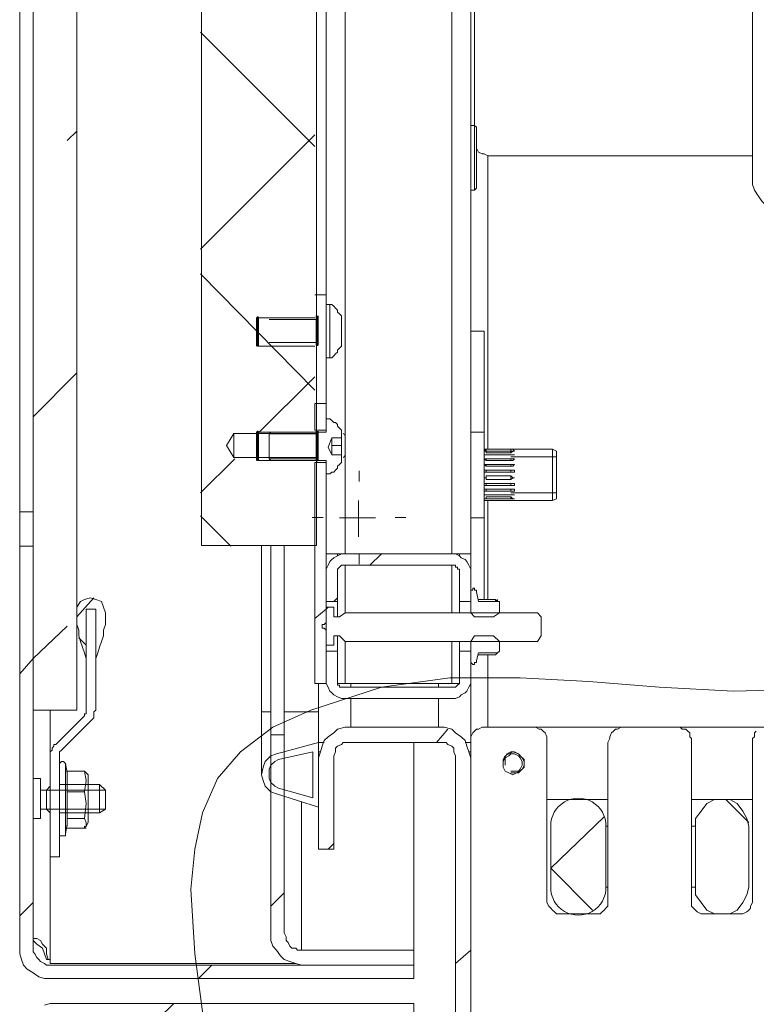
# Model space of a CAD drawing. Units: millimetres. Extents: x -7.6 to 7.3, y 3.3 to 25.9.
# Drawn here: x 3.6 to 4.1, y 13.3 to 14 of the extents above; entities that cross this region are included whole.
import ezdxf

# ---------------------------------------------------------------- set-up
doc = ezdxf.new("R2010")
doc.units = ezdxf.units.MM
doc.layers.add('PDF _Геометрия', color=7, linetype='Continuous')

msp = doc.modelspace()

# ---------------------------------------------------------------- linework, layer by layer
at = {"layer": 'PDF _Геометрия', "lineweight": 18}
for points in [[(3.57037, 13.64595), (3.57037, 13.64734), (3.57037, 13.65011), (3.57037, 13.65289), (3.57037, 13.65706), (3.57037, 13.66122), (3.57037, 13.66678), (3.57037, 13.67095), (3.57037, 23.69734), (3.57037, 23.70289), (3.57037, 23.70845), (3.57037, 23.71261), (3.57037, 23.71678), (3.57037, 23.71956), (3.57037, 23.72234), (3.57037, 23.72372)], [(3.89954, 14.45428), (3.89954, 13.64039), (3.89815, 13.64039), (3.89676, 13.64039), (3.89537, 13.64039), (3.89259, 13.64039), (3.8912, 13.64039), (3.88843, 13.64039), (3.88565, 13.64039), (3.80787, 13.64039)], [(3.79398, 13.75011), (3.79398, 13.7515), (3.79398, 13.75428), (3.79398, 13.75845), (3.79398, 13.76539), (3.79398, 13.77372), (3.79398, 13.78206), (3.79398, 13.79317), (3.79398, 13.80428), (3.79398, 13.81678), (3.79398, 13.82928), (3.79398, 14.3015), (3.79398, 14.314), (3.79398, 14.32511), (3.79398, 14.33761), (3.79398, 14.34734), (3.79398, 14.35706), (3.79398, 14.36539), (3.79398, 14.37095), (3.79398, 14.3765), (3.79398, 14.37928), (3.79398, 14.38067)], [(4.10509, 14.20428), (4.10509, 13.91539), (4.10509, 13.90984), (4.10648, 13.90567), (4.10926, 13.9015), (4.11204, 13.89734), (4.1162, 13.89317), (4.12176, 13.89178), (4.12593, 13.89039), (4.13148, 13.889), (4.35093, 13.889), (4.35232, 13.889), (4.3537, 13.889), (4.35509, 13.889), (4.35648, 13.889), (4.35787, 13.889), (4.35926, 13.889)], [(3.90232, 13.90567), (3.90232, 13.90984), (3.90232, 13.914), (3.90232, 13.91956), (3.90232, 13.9265), (3.90232, 13.93345), (3.90232, 13.939), (3.90232, 13.94456), (3.90232, 13.94872), (3.90232, 13.9515), (3.90232, 13.95289), (3.90232, 14.16817)], [(3.89954, 13.90567), (3.90232, 13.90567), (3.9037, 13.90706), (3.9037, 13.90845), (3.9037, 13.91261), (3.9037, 13.91678), (3.9037, 13.92372), (3.9037, 13.93067), (3.9037, 13.93622), (3.9037, 13.94178), (3.9037, 13.94734), (3.9037, 13.95011), (3.9037, 13.9515), (3.90232, 13.95289), (3.89954, 13.95289)], [(3.9037, 13.93622), (3.90509, 13.93345), (3.90787, 13.93206), (3.90926, 13.93206), (3.91204, 13.93067), (3.91482, 13.93067), (4.10509, 13.93067)], [(3.79398, 13.78345), (3.79676, 13.78345), (3.79815, 13.78345), (3.79954, 13.78484), (3.80093, 13.78622), (3.80232, 13.78761), (3.80232, 13.789), (3.8037, 13.79039), (3.80509, 13.79178), (3.80509, 13.79317), (3.80509, 13.79456), (3.80509, 13.79734), (3.80509, 13.80011), (3.80509, 13.80428), (3.80509, 13.80845), (3.80509, 13.81122), (3.80509, 13.81261), (3.80509, 13.814), (3.8037, 13.81539), (3.80232, 13.81678), (3.80232, 13.81817), (3.80093, 13.81956), (3.79954, 13.82095), (3.79815, 13.82234), (3.79676, 13.82234), (3.79398, 13.82234)], [(3.79676, 13.82234), (3.79676, 13.82095), (3.79676, 13.81678), (3.79676, 13.81122), (3.79676, 13.80567), (3.79676, 13.80011), (3.79676, 13.79317), (3.79676, 13.789), (3.79676, 13.78484), (3.79676, 13.78345)], [(3.89954, 13.80289), (3.90926, 13.80289), (3.90926, 13.72928), (3.90926, 13.72234), (3.90926, 13.71539), (3.90926, 13.70706), (3.90926, 13.69734), (3.90926, 13.689), (3.90926, 13.68067), (3.90926, 13.67234), (3.90926, 13.66678), (3.90926, 13.60706)], [(3.79815, 13.72511), (3.79815, 13.72511)], [(3.80509, 13.71956), (3.80509, 13.71261), (3.79815, 13.71261), (3.79815, 13.714), (3.79815, 13.71539), (3.79815, 13.71678), (3.79815, 13.71817), (3.79815, 13.71956), (3.79815, 13.72095), (3.79815, 13.72234), (3.79815, 13.72372), (3.79815, 13.72511)], [(3.79815, 13.71956), (3.80509, 13.71956), (3.80509, 13.72511)], [(3.90926, 13.67928), (3.91065, 13.67928), (3.9287, 13.67928), (3.91065, 13.67928), (3.90926, 13.67928), (3.95926, 13.67928), (3.96204, 13.68067), (3.96204, 13.68206), (3.96204, 13.68622), (3.96204, 13.69039), (3.96204, 13.69595), (3.96204, 13.7015), (3.96204, 13.70706), (3.96204, 13.71122), (3.96204, 13.714), (3.96204, 13.71539), (3.95926, 13.71678), (3.90926, 13.71678)], [(3.91065, 13.71678), (3.91065, 13.71539), (3.91065, 13.714)], [(3.9287, 13.714), (3.9287, 13.71539), (3.9287, 13.71678)], [(3.95926, 13.67928), (3.95926, 13.68206), (3.95926, 13.68484), (3.95926, 13.69039), (3.95926, 13.69595), (3.95926, 13.7015), (3.95926, 13.70706), (3.95926, 13.71261), (3.95926, 13.71539), (3.95926, 13.71678)], [(3.79815, 13.71261), (3.79815, 13.71261)], [(3.79815, 13.71261), (3.79815, 13.71261)], [(3.80509, 13.71261), (3.80509, 13.71261)], [(3.91065, 13.71261), (3.91065, 13.71261)], [(3.91065, 13.70984), (3.91065, 13.70845)], [(3.9287, 13.71261), (3.9287, 13.71261)], [(3.9287, 13.70845), (3.9287, 13.70984)], [(3.91065, 13.70567), (3.91065, 13.70428)], [(3.91065, 13.7015), (3.91065, 13.70011)], [(3.9287, 13.70428), (3.9287, 13.70567)], [(3.9287, 13.70011), (3.9287, 13.7015)], [(3.91065, 13.69734), (3.91065, 13.69595), (3.91065, 13.69456)], [(3.9287, 13.69456), (3.9287, 13.69595), (3.9287, 13.69734)], [(3.91065, 13.69178), (3.91065, 13.69039)], [(3.91065, 13.68761), (3.91065, 13.68622)], [(3.9287, 13.69039), (3.9287, 13.69178)], [(3.9287, 13.68622), (3.9287, 13.68761)], [(3.91065, 13.68345), (3.91065, 13.68345)], [(3.91065, 13.68206), (3.91065, 13.68067)], [(3.91065, 13.67928), (3.91065, 13.67928)], [(3.9287, 13.68345), (3.9287, 13.68345)], [(3.9287, 13.68067), (3.9287, 13.68206)], [(3.9287, 13.67928), (3.9287, 13.67928)], [(3.95926, 13.67928), (3.95926, 13.67928)], [(3.96204, 13.68067), (3.96204, 13.68067)], [(3.74676, 13.64595), (3.74676, 13.52511), (3.74676, 13.51539), (3.74676, 13.50706), (3.74676, 13.50011), (3.74676, 13.49317), (3.74676, 13.48761), (3.74676, 13.48345), (3.74676, 13.48067), (3.74676, 13.47928)], [(3.7537, 13.64595), (3.7537, 13.50845)], [(3.76343, 13.64595), (3.76343, 13.50845)], [(3.79398, 13.64039), (3.79537, 13.64039), (3.79676, 13.64039), (3.79815, 13.64039), (3.79954, 13.64039), (3.80232, 13.64039), (3.80509, 13.64039), (3.80787, 13.64039), (3.80509, 13.64039), (3.80232, 13.639), (3.79954, 13.63761), (3.79815, 13.63622), (3.79676, 13.63484), (3.79537, 13.63206), (3.79398, 13.62928), (3.79398, 13.6265), (3.79398, 13.60567), (3.80232, 13.60567), (3.80232, 13.60428), (3.80232, 13.6015), (3.80232, 13.59595), (3.80232, 13.59456)], [(3.80232, 13.60567), (3.80232, 13.6265), (3.80232, 13.62789), (3.80232, 13.62928), (3.8037, 13.63067), (3.80509, 13.63206), (3.80648, 13.63206), (3.80787, 13.63206), (3.88565, 13.63206), (3.88704, 13.63206), (3.88843, 13.63206), (3.88843, 13.63067), (3.88982, 13.63067), (3.88982, 13.62928), (3.8912, 13.62928), (3.8912, 13.62789), (3.8912, 13.6265), (3.8912, 13.60567), (3.89954, 13.60567), (3.89954, 13.6265), (3.89954, 13.62928), (3.89815, 13.63206), (3.89676, 13.63484), (3.89537, 13.63622), (3.89259, 13.63761), (3.8912, 13.639), (3.88843, 13.64039), (3.88565, 13.64039)], [(3.80232, 13.639), (3.80232, 13.64039)], [(3.8912, 13.64039), (3.8912, 13.639)], [(3.89954, 13.6265), (3.89954, 13.64039)], [(3.91759, 13.60567), (3.91759, 13.60706), (3.91898, 13.60567), (3.90509, 13.60567), (3.9037, 13.61261), (3.9037, 13.614), (3.90232, 13.614), (3.90232, 13.61539), (3.90093, 13.61539), (3.90093, 13.614), (3.89954, 13.614), (3.89954, 13.61261), (3.89954, 13.59734), (3.90232, 13.59456), (3.9162, 13.59456), (3.92037, 13.59734), (3.92037, 13.60567), (3.91898, 13.60567), (3.91898, 13.60706)], [(3.79398, 13.6015), (3.79398, 13.6015)], [(3.8912, 13.60567), (3.8912, 13.60428), (3.8912, 13.6015), (3.8912, 13.59734)], [(3.91759, 13.60706), (3.90509, 13.60706)], [(3.80232, 13.58067), (3.80232, 13.57928), (3.80232, 13.57372), (3.80232, 13.57095), (3.80232, 13.56956), (3.79398, 13.56956), (3.79398, 13.54872), (3.79398, 13.54595), (3.79537, 13.54317), (3.79676, 13.54039), (3.79815, 13.539), (3.79954, 13.53761), (3.80232, 13.53622), (3.80509, 13.53484), (3.80787, 13.53484), (3.88565, 13.53484), (3.88843, 13.53484), (3.8912, 13.53622), (3.89259, 13.53761), (3.89537, 13.539), (3.89676, 13.54039), (3.89815, 13.54317), (3.89954, 13.54595), (3.89954, 13.54872), (3.89954, 13.56956), (3.8912, 13.56956), (3.8912, 13.57095), (3.8912, 13.57372), (3.8912, 13.5765)], [(3.90509, 13.56678), (3.91759, 13.56678), (3.91898, 13.56817), (3.92037, 13.56956), (3.92037, 13.5765), (3.9162, 13.58067), (3.90232, 13.58067), (3.89954, 13.5765), (3.89954, 13.56261), (3.89954, 13.56122), (3.90093, 13.55984), (3.90232, 13.55984), (3.90232, 13.56122), (3.9037, 13.56122), (3.9037, 13.56261), (3.90509, 13.56817), (3.91898, 13.56817)], [(3.79398, 13.57372), (3.79398, 13.57372)], [(3.80232, 13.56956), (3.80232, 13.54872), (3.80232, 13.54734), (3.80232, 13.54595), (3.80232, 13.54456), (3.8037, 13.54456), (3.8037, 13.54317), (3.80509, 13.54317), (3.80648, 13.54317), (3.80787, 13.54317), (3.88565, 13.54317), (3.88704, 13.54317), (3.88843, 13.54317), (3.88982, 13.54456), (3.8912, 13.54595), (3.8912, 13.54734), (3.8912, 13.54872), (3.8912, 13.56956)], [(3.79259, 13.50289), (3.7912, 13.50289), (3.78982, 13.50289), (3.78843, 13.50289), (3.78843, 13.50428), (3.78843, 13.50567), (3.78843, 13.50706), (3.78843, 13.50984), (3.78843, 13.51261), (3.78843, 13.51678), (3.78843, 13.52095), (3.78843, 13.52511), (3.78843, 13.54595)], [(3.8912, 13.54595), (3.88982, 13.54595), (3.88843, 13.54595), (3.88704, 13.54595), (3.88565, 13.54595), (3.80787, 13.54595), (3.80648, 13.54595), (3.80509, 13.54595), (3.8037, 13.54595), (3.80232, 13.54595)], [(3.89954, 13.54872), (3.89954, 13.50289), (3.89815, 13.50289), (3.89676, 13.50289), (3.89537, 13.50289)], [(3.89954, 13.14872), (3.89954, 13.49178), (3.89815, 13.49595), (3.89676, 13.50011), (3.89537, 13.50428), (3.89259, 13.50706), (3.88843, 13.50984), (3.88565, 13.51261), (3.88009, 13.514), (3.87593, 13.514), (3.81204, 13.514), (3.80787, 13.514), (3.80232, 13.51261), (3.79954, 13.50984), (3.79537, 13.50706), (3.79259, 13.50428), (3.7912, 13.50011), (3.78982, 13.49595), (3.78843, 13.49178), (3.78843, 13.42511), (3.79954, 13.42511), (3.79954, 13.49178), (3.79954, 13.49317), (3.80093, 13.49595), (3.80093, 13.49872), (3.80232, 13.50011), (3.80509, 13.5015), (3.80648, 13.50289), (3.80926, 13.50289), (3.81204, 13.50289), (3.87593, 13.50289), (3.8787, 13.50289), (3.88148, 13.50289), (3.88287, 13.5015), (3.88565, 13.50011), (3.88704, 13.49872), (3.88704, 13.49595), (3.88843, 13.49317), (3.88843, 13.49178), (3.88843, 13.14872)], [(3.94537, 13.514), (3.90926, 13.514), (3.90787, 13.514), (3.90509, 13.51261), (3.9037, 13.51261), (3.90232, 13.51122), (3.90093, 13.50984), (3.89954, 13.50706), (3.89954, 13.50567), (3.89954, 13.50289), (3.89954, 13.49178)], [(4.01065, 13.514), (4.04954, 13.514), (4.1162, 13.514)], [(4.10787, 13.51122), (4.10648, 13.50984), (4.10648, 13.50706), (4.10509, 13.50567), (4.10509, 13.50289), (4.10509, 13.38761), (4.10509, 13.38622), (4.1037, 13.38345), (4.1037, 13.38206), (4.10232, 13.38067), (4.10093, 13.37928), (4.09815, 13.37789), (4.09676, 13.37789), (4.09398, 13.37789), (4.07037, 13.37789), (4.06898, 13.37789), (4.06759, 13.37789), (4.06482, 13.37928), (4.06343, 13.38067), (4.06204, 13.38206), (4.06065, 13.38345), (4.06065, 13.38622), (4.06065, 13.38761), (4.06065, 13.50289), (4.06065, 13.50567), (4.05926, 13.50706), (4.05926, 13.50984), (4.05787, 13.51122), (4.05648, 13.51261), (4.0537, 13.51261), (4.05232, 13.514), (4.04954, 13.514)], [(3.85787, 13.50289), (3.85787, 13.3515)], [(3.78982, 13.49595), (3.78843, 13.49595)], [(3.89954, 13.49595), (3.89815, 13.49595)], [(3.60509, 13.48067), (3.6037, 13.48761), (3.60232, 13.489), (3.60093, 13.489), (3.59954, 13.48761), (3.59954, 13.48622)], [(3.61898, 13.44178), (3.62037, 13.44456), (3.62037, 13.44595), (3.62037, 13.44872), (3.62037, 13.45428), (3.62037, 13.45984), (3.62037, 13.46539), (3.62037, 13.47095), (3.62037, 13.47511), (3.62037, 13.47789), (3.62037, 13.47928), (3.61898, 13.48067), (3.61759, 13.48206), (3.60509, 13.48206)], [(3.60509, 13.44178), (3.60509, 13.44734), (3.60509, 13.46678), (3.60509, 13.48206), (3.61759, 13.48206), (3.61898, 13.47511), (3.61759, 13.46678), (3.61898, 13.45845), (3.61759, 13.44734), (3.61898, 13.44456), (3.61898, 13.44178), (3.61759, 13.44039), (3.60509, 13.44039), (3.61759, 13.44039)], [(3.61759, 13.48206), (3.61759, 13.48206)], [(3.58009, 13.44734), (3.58565, 13.44734), (3.58565, 13.44872), (3.58565, 13.4515), (3.58565, 13.45567), (3.58565, 13.46122), (3.58565, 13.46678), (3.58565, 13.47095), (3.58565, 13.47372), (3.58565, 13.4765), (3.58009, 13.4765)], [(3.59259, 13.47095), (3.58982, 13.46817), (3.58565, 13.46817)], [(3.62037, 13.4515), (3.6287, 13.4515), (3.63287, 13.45428), (3.63287, 13.45567), (3.63287, 13.45845), (3.63287, 13.46122), (3.63287, 13.46261), (3.63287, 13.46539), (3.63287, 13.46678), (3.63287, 13.46817), (3.6287, 13.47234), (3.62037, 13.47234)], [(3.6287, 13.4515), (3.6287, 13.45289), (3.6287, 13.45567), (3.6287, 13.45984), (3.6287, 13.464), (3.6287, 13.46817), (3.6287, 13.47095), (3.6287, 13.47234)], [(3.58982, 13.45428), (3.58982, 13.45567), (3.58982, 13.45845), (3.58982, 13.46122), (3.58982, 13.46261), (3.58982, 13.46539), (3.58982, 13.46678), (3.58982, 13.46817)], [(3.61759, 13.46678), (3.60509, 13.46678)], [(3.99954, 13.46122), (3.95509, 13.46122)], [(4.10509, 13.46122), (4.06065, 13.46122)], [(3.58565, 13.45428), (3.58982, 13.45428), (3.59259, 13.4515)], [(3.59954, 13.43622), (3.59954, 13.43484), (3.60093, 13.43484), (3.60232, 13.43484), (3.6037, 13.43484), (3.6037, 13.43622), (3.60509, 13.44317)], [(3.61759, 13.44734), (3.60509, 13.44734)], [(3.61898, 13.44039), (3.61759, 13.44039), (3.61759, 13.44178)], [(3.58009, 13.35845), (3.58287, 13.35567), (3.58704, 13.35289), (3.58843, 13.34872), (3.58982, 13.34456), (3.5912, 13.34456), (3.58982, 13.34872), (3.58982, 13.35289), (3.58704, 13.35567), (3.58565, 13.35845), (3.58287, 13.35984), (3.58148, 13.35984), (3.58009, 13.35984), (3.58009, 13.35706)], [(3.77176, 13.34178), (3.59259, 13.34178), (3.59259, 13.34456), (3.5912, 13.34456)], [(3.58843, 13.31122), (3.59259, 13.31261), (3.85787, 13.31261), (3.85787, 13.3015)]]:
    msp.add_lwpolyline(points, dxfattribs=at)
for points in [[(3.58009, 18.31678), (3.58009, 13.5265), (3.61204, 13.5265), (3.61204, 18.31678)], [(3.79398, 13.73067), (3.79398, 13.75011), (3.78565, 13.75011), (3.78565, 13.73067)], [(3.75232, 13.72789), (3.75232, 13.70984), (3.7537, 13.70845), (3.79259, 13.70845), (3.79398, 13.70845), (3.79398, 13.70706), (3.79398, 13.69872), (3.79676, 13.69872), (3.79815, 13.70011), (3.79954, 13.70011), (3.80093, 13.7015), (3.80232, 13.70289), (3.80232, 13.70428), (3.8037, 13.70567), (3.80509, 13.70706), (3.80509, 13.70845), (3.80509, 13.71261), (3.79815, 13.71261), (3.79537, 13.71817), (3.79815, 13.72511), (3.80509, 13.72511), (3.80509, 13.72928), (3.80509, 13.73067), (3.8037, 13.73206), (3.80232, 13.73345), (3.80232, 13.73484), (3.80093, 13.73622), (3.79954, 13.73622), (3.79815, 13.73761), (3.79676, 13.739), (3.79398, 13.739), (3.79398, 13.73067), (3.79398, 13.72928), (3.79259, 13.72928), (3.7537, 13.72928)], [(3.93148, 13.71539), (3.93009, 13.71678), (3.9287, 13.71678), (3.91065, 13.71678), (3.90926, 13.71539), (3.91065, 13.71539), (3.9287, 13.71539), (3.93009, 13.71539)], [(3.93148, 13.71539), (3.93009, 13.71539), (3.9287, 13.71539), (3.91065, 13.71539), (3.90926, 13.71539), (3.91065, 13.71539), (3.91065, 13.714), (3.9287, 13.714), (3.93009, 13.71539)], [(3.9287, 13.71261), (3.91065, 13.71261), (3.90926, 13.71261), (3.91065, 13.71261)], [(3.93148, 13.70984), (3.93009, 13.70984), (3.9287, 13.70984), (3.91065, 13.70984), (3.90926, 13.70984), (3.91065, 13.70845), (3.9287, 13.70845), (3.93009, 13.70845)], [(3.93148, 13.71261), (3.93009, 13.71261), (3.9287, 13.71261), (3.93009, 13.71261)], [(3.79398, 13.6015), (3.79398, 13.57372), (3.79398, 13.54595), (3.78565, 13.54595), (3.78565, 13.70706), (3.79398, 13.70706)], [(3.93148, 13.70567), (3.93009, 13.70567), (3.9287, 13.70567), (3.91065, 13.70567), (3.90926, 13.70567), (3.91065, 13.70428), (3.9287, 13.70428), (3.93009, 13.70428)], [(3.93148, 13.70011), (3.93148, 13.7015), (3.93009, 13.7015), (3.9287, 13.7015), (3.91065, 13.7015), (3.90926, 13.7015), (3.90926, 13.70011), (3.91065, 13.70011), (3.9287, 13.70011), (3.93009, 13.70011)], [(3.93148, 13.69595), (3.93009, 13.69595), (3.9287, 13.69734), (3.91065, 13.69734), (3.91065, 13.69595), (3.90926, 13.69595), (3.91065, 13.69595), (3.91065, 13.69456), (3.9287, 13.69456), (3.93009, 13.69595)], [(3.93148, 13.69178), (3.93009, 13.69178), (3.9287, 13.69178), (3.91065, 13.69178), (3.90926, 13.69178), (3.90926, 13.69039), (3.91065, 13.69039), (3.9287, 13.69039), (3.93009, 13.69039), (3.93148, 13.69039)], [(3.93148, 13.68761), (3.93009, 13.68761), (3.9287, 13.68761), (3.91065, 13.68761), (3.90926, 13.68761), (3.90926, 13.68622), (3.91065, 13.68622), (3.9287, 13.68622), (3.93009, 13.68622), (3.93148, 13.68622)], [(3.9287, 13.68345), (3.91065, 13.68345), (3.90926, 13.68345), (3.91065, 13.68345)], [(3.93148, 13.68067), (3.93009, 13.68067), (3.9287, 13.68206), (3.91065, 13.68206), (3.91065, 13.68067), (3.90926, 13.68067), (3.91065, 13.68067), (3.9287, 13.68067), (3.93009, 13.68067)], [(3.93148, 13.68345), (3.93009, 13.68345), (3.9287, 13.68345), (3.93009, 13.68345)], [(3.93148, 13.67928), (3.93009, 13.67928), (3.9287, 13.67928), (3.93009, 13.67928)], [(3.57037, 13.64595), (3.58009, 13.64595), (3.58009, 13.35289), (3.58009, 13.35011), (3.58148, 13.34872), (3.58287, 13.34595), (3.58426, 13.34456), (3.58565, 13.34317), (3.58843, 13.34178), (3.58982, 13.34039), (3.59259, 13.34039), (3.85787, 13.34039), (3.85787, 13.33067), (3.59259, 13.33067), (3.58843, 13.33067), (3.58426, 13.33206), (3.58009, 13.33484), (3.57593, 13.33761), (3.57315, 13.34039), (3.57176, 13.34456), (3.57037, 13.34872), (3.57037, 13.35289)], [(3.62593, 13.564), (3.62732, 13.56817), (3.6287, 13.57234), (3.63009, 13.5765), (3.63148, 13.58067), (3.63148, 13.58484), (3.63287, 13.589), (3.63287, 13.59317), (3.63287, 13.59734), (3.63148, 13.6015), (3.63009, 13.60567), (3.62593, 13.60706), (3.62176, 13.60845), (3.61759, 13.60706), (3.61482, 13.60567), (3.61204, 13.6015), (3.61204, 13.59734), (3.61204, 13.59317), (3.61204, 13.589), (3.61343, 13.58484), (3.61343, 13.58067), (3.61482, 13.5765), (3.6162, 13.57234), (3.61759, 13.56817), (3.61898, 13.564), (3.61898, 13.60011), (3.62593, 13.60011)], [(3.62593, 13.5265), (3.62593, 13.60011), (3.61898, 13.60011), (3.61898, 13.5265), (3.61898, 13.52511), (3.61898, 13.52372), (3.61759, 13.52372), (3.61759, 13.52234), (3.59676, 13.5015), (3.59537, 13.5015), (3.59537, 13.50011), (3.59398, 13.49872), (3.59398, 13.49734), (3.59259, 13.49595), (3.59259, 13.49456), (3.59259, 13.49317), (3.59259, 13.41956), (3.59954, 13.41956), (3.59954, 13.49317), (3.59954, 13.49456), (3.59954, 13.49595), (3.60093, 13.49734), (3.62176, 13.51817), (3.62315, 13.51956), (3.62454, 13.52095), (3.62454, 13.52234), (3.62454, 13.52372), (3.62454, 13.52511)], [(3.80787, 13.5765), (3.94815, 13.5765), (3.95093, 13.58067), (3.95093, 13.59456), (3.94815, 13.59734), (3.80787, 13.59734), (3.8037, 13.59456), (3.79954, 13.59456), (3.79954, 13.6015), (3.79398, 13.6015), (3.79398, 13.59039), (3.79259, 13.589), (3.7912, 13.589), (3.7912, 13.58622), (3.79259, 13.58622), (3.79398, 13.58484), (3.79398, 13.57372), (3.79954, 13.57372), (3.79954, 13.58067), (3.8037, 13.58067)], [(3.99954, 13.50289), (3.99954, 13.38761), (3.99954, 13.38622), (3.99954, 13.38345), (3.99815, 13.38206), (3.99676, 13.38067), (3.99537, 13.37928), (3.99398, 13.37789), (3.9912, 13.37789), (3.98982, 13.37789), (3.9662, 13.37789), (3.96343, 13.37789), (3.96204, 13.37789), (3.96065, 13.37928), (3.95926, 13.38067), (3.95787, 13.38206), (3.95648, 13.38345), (3.95509, 13.38622), (3.95509, 13.38761), (3.95509, 13.50289), (3.95509, 13.50567), (3.95509, 13.50706), (3.9537, 13.50984), (3.95232, 13.51122), (3.95093, 13.51261), (3.94954, 13.51261), (3.94676, 13.514), (3.94537, 13.514), (4.01065, 13.514), (4.00926, 13.514), (4.00648, 13.51261), (4.00509, 13.51261), (4.0037, 13.51122), (4.00232, 13.50984), (4.00093, 13.50706), (4.00093, 13.50567)], [(3.76343, 13.364), (3.76343, 13.50845), (3.7537, 13.50845), (3.7537, 13.364), (3.7537, 13.35845), (3.75509, 13.35428), (3.75787, 13.3515), (3.76065, 13.34734), (3.76343, 13.34456), (3.76759, 13.34317), (3.77176, 13.34178), (3.77593, 13.34039), (3.85787, 13.34039), (3.85787, 13.3515), (3.77593, 13.3515), (3.77315, 13.3515), (3.77176, 13.35289), (3.76898, 13.35289), (3.76759, 13.35428), (3.7662, 13.35706), (3.76482, 13.35845), (3.76482, 13.36122)], [(3.78843, 13.45567), (3.75787, 13.46539), (3.7537, 13.46678), (3.74954, 13.47095), (3.74815, 13.47511), (3.74676, 13.47928), (3.74815, 13.48484), (3.74954, 13.489), (3.7537, 13.49317), (3.75787, 13.49456), (3.78843, 13.50289)], [(3.78426, 13.49595), (3.75926, 13.49039), (3.75648, 13.489), (3.7537, 13.48622), (3.75232, 13.48345), (3.75232, 13.47928), (3.75232, 13.4765), (3.7537, 13.47372), (3.75648, 13.47095), (3.75926, 13.46956), (3.78426, 13.46261)], [(3.93009, 13.49595), (3.92732, 13.49456), (3.92454, 13.49317), (3.92315, 13.49039), (3.92315, 13.48761), (3.92315, 13.48484), (3.92454, 13.48206), (3.92732, 13.48067), (3.93009, 13.47928), (3.93287, 13.48067), (3.93565, 13.48206), (3.93843, 13.48484), (3.93843, 13.48761), (3.93843, 13.49039), (3.93565, 13.49317), (3.93426, 13.49456)], [(4.06343, 13.39734), (4.06343, 13.44178), (4.06343, 13.44734), (4.06759, 13.45289), (4.07176, 13.45845), (4.07732, 13.46122), (4.08287, 13.46122), (4.08843, 13.46122), (4.09398, 13.45845), (4.09815, 13.45289), (4.10093, 13.44734), (4.10232, 13.44178), (4.10232, 13.39734), (4.10093, 13.39178), (4.09815, 13.38622), (4.09398, 13.38067), (4.08843, 13.37789), (4.08287, 13.37789), (4.07732, 13.37789), (4.07176, 13.38067), (4.06759, 13.38622), (4.06343, 13.39178)]]:
    msp.add_lwpolyline(points, close=True, dxfattribs=at)
at = {"layer": 'PDF _Геометрия', "lineweight": 20}
for points in [[(3.70295, 14.48533), (3.70295, 13.64648)], [(3.88565, 14.45845), (3.88565, 13.64039)], [(3.80787, 14.40567), (3.80787, 13.72511)], [(3.78694, 13.7281), (3.78694, 14.4037), (3.72658, 14.4037)], [(3.91204, 13.71678), (3.91204, 13.93067)], [(3.78565, 13.82928), (3.79398, 13.82928)], [(3.78565, 13.81261), (3.74398, 13.81261)], [(3.75232, 13.81122), (3.78704, 13.81122)], [(3.75232, 13.79456), (3.78704, 13.79456)], [(3.78565, 13.79178), (3.74398, 13.79178)], [(3.78565, 13.72928), (3.74398, 13.72928)], [(3.78565, 13.72928), (3.74398, 13.72928)], [(3.89954, 13.72928), (3.90926, 13.72928)], [(3.72657, 13.72811), (3.72657, 13.72745), (3.72657, 13.72558), (3.72657, 13.72276), (3.72657, 13.71945), (3.72657, 13.71613), (3.72657, 13.71333), (3.72657, 13.71145), (3.72657, 13.71079), (3.72136, 13.71945)], [(3.72137, 13.71945), (3.72658, 13.72812)], [(3.72657, 13.72811), (3.78693, 13.72811)], [(3.75232, 13.72789), (3.78704, 13.72789)], [(3.75232, 13.72789), (3.78704, 13.72789)], [(3.80794, 13.71945), (3.80794, 13.72184), (3.80794, 13.72386), (3.80794, 13.72522), (3.80794, 13.72569), (3.80788, 13.72619), (3.80774, 13.72669), (3.80751, 13.72713), (3.80719, 13.72752), (3.8068, 13.72786), (3.80637, 13.72809)], [(3.80794, 13.71945), (3.80794, 13.71706), (3.80794, 13.71503), (3.80794, 13.71369), (3.80794, 13.71321)], [(3.78694, 13.64648), (3.78694, 13.71079), (3.72658, 13.71079)], [(3.78565, 13.70845), (3.74398, 13.70845)], [(3.78565, 13.70845), (3.74398, 13.70845)], [(3.75232, 13.70984), (3.78704, 13.70984)], [(3.75232, 13.70984), (3.78704, 13.70984)], [(3.80636, 13.7108), (3.80679, 13.71104), (3.80718, 13.71137), (3.8075, 13.71176), (3.80773, 13.71222), (3.80789, 13.71271), (3.80793, 13.71321)], [(3.80787, 13.71261), (3.80787, 13.64039)], [(3.9287, 13.71122), (3.96204, 13.71122)], [(3.81801, 13.6932), (3.81801, 13.70108)], [(3.8037, 13.66678), (3.81759, 13.66678), (3.81759, 13.67928)], [(3.91204, 13.60706), (3.91204, 13.67928)], [(3.9287, 13.68484), (3.96204, 13.68484)], [(3.57037, 13.67095), (3.58009, 13.67095)], [(3.79177, 13.66695), (3.78389, 13.66695)], [(3.83009, 13.66678), (3.81759, 13.66678), (3.81759, 13.65289)], [(3.84426, 13.66695), (3.85214, 13.66695)], [(3.89954, 13.66678), (3.90926, 13.66678)], [(3.70295, 13.64648), (3.78693, 13.64648)], [(3.81801, 13.64071), (3.81801, 13.63283)], [(3.80787, 13.63206), (3.80787, 13.59734)], [(3.88565, 13.63206), (3.88565, 13.59734)], [(3.80787, 13.5765), (3.80787, 13.54595)], [(3.88565, 13.5765), (3.88565, 13.54595)], [(3.91204, 13.514), (3.91204, 13.56678)], [(4.14676, 13.54178), (4.0912, 13.54039), (4.03704, 13.54317), (3.98565, 13.54734), (3.93565, 13.55011), (3.88426, 13.55011), (3.83426, 13.54317), (3.78287, 13.5265), (3.75509, 13.514), (3.73148, 13.49595), (3.71482, 13.4765), (3.7037, 13.4515), (3.69815, 13.42511), (3.69537, 13.39595), (3.69815, 13.34872), (3.70509, 13.29734)], [(3.81204, 13.54317), (3.81204, 13.54595)], [(3.87593, 13.54317), (3.87593, 13.54595)], [(3.81204, 13.514), (3.81204, 13.53484)], [(3.87593, 13.514), (3.87593, 13.53484)], [(3.59259, 13.47095), (3.59259, 13.5265)], [(3.74676, 13.52511), (3.74815, 13.52511), (3.74954, 13.52511), (3.7537, 13.52511)], [(3.76343, 13.52511), (3.78843, 13.52511)], [(3.9287, 13.48067), (3.93148, 13.48067), (3.93426, 13.48067), (3.93704, 13.48345), (3.93843, 13.48622), (3.93843, 13.489), (3.93704, 13.49178), (3.93426, 13.49456), (3.93148, 13.49595), (3.9287, 13.49595), (3.92593, 13.49456), (3.92454, 13.49178), (3.92315, 13.489), (3.92315, 13.48622)], [(3.9287, 13.48206), (3.93148, 13.48206), (3.93426, 13.48206), (3.93565, 13.48345), (3.93704, 13.48622), (3.93704, 13.489), (3.93565, 13.49178), (3.93426, 13.49317), (3.93148, 13.49456), (3.9287, 13.49456), (3.92732, 13.49317), (3.92454, 13.49178), (3.92454, 13.489), (3.92454, 13.48622)], [(3.6037, 13.43622), (3.6037, 13.43761), (3.6037, 13.44039), (3.6037, 13.44456), (3.6037, 13.45011), (3.6037, 13.45706), (3.6037, 13.464), (3.6037, 13.46956), (3.6037, 13.4765), (3.6037, 13.48206), (3.6037, 13.48484), (3.6037, 13.48622), (3.6037, 13.48761)], [(3.77593, 13.45984), (3.77593, 13.3515)], [(3.59259, 13.34456), (3.59259, 13.4515)], [(3.99815, 13.44178), (3.99954, 13.44178)], [(4.06065, 13.44178), (4.06204, 13.44178), (4.06343, 13.44178)], [(3.99815, 13.39734), (3.99954, 13.39734)], [(4.06065, 13.39734), (4.06204, 13.39734), (4.06343, 13.39734)]]:
    msp.add_lwpolyline(points, dxfattribs=at)
for points in [[(3.78565, 13.93761), (3.70232, 14.02095)], [(3.78565, 13.93761), (3.70232, 14.02095)], [(3.61204, 13.94872), (3.60509, 13.94178)], [(3.61204, 13.94872), (3.60509, 13.94178)], [(3.70232, 13.86261), (3.78565, 13.94595)], [(3.70232, 13.86261), (3.78565, 13.94595)], [(3.78565, 13.75984), (3.70232, 13.84456)], [(3.78565, 13.75984), (3.70232, 13.84456)], [(3.74398, 13.81261), (3.78565, 13.81261)], [(3.78704, 13.81122), (3.75232, 13.81122)], [(3.78704, 13.79456), (3.75232, 13.79456)], [(3.74398, 13.79178), (3.78565, 13.79178)], [(3.58009, 13.74039), (3.61204, 13.77234)], [(3.58009, 13.74039), (3.61204, 13.77234)], [(3.74398, 13.72789), (3.78565, 13.76956)], [(3.74398, 13.72789), (3.78565, 13.76956)], [(3.74398, 13.72928), (3.78565, 13.72928)], [(3.74398, 13.72928), (3.78565, 13.72928)], [(3.78704, 13.72789), (3.75232, 13.72789)], [(3.78704, 13.72789), (3.75232, 13.72789)], [(3.70232, 13.68484), (3.72732, 13.70984)], [(3.70232, 13.68484), (3.72732, 13.70984)], [(3.74398, 13.70845), (3.78565, 13.70845)], [(3.74398, 13.70845), (3.78565, 13.70845)], [(3.78704, 13.70984), (3.75232, 13.70984)], [(3.78704, 13.70984), (3.75232, 13.70984)], [(3.72454, 13.64595), (3.70232, 13.66817)], [(3.72454, 13.64595), (3.70232, 13.66817)], [(3.82593, 13.63206), (3.83426, 13.64039)], [(3.82593, 13.63206), (3.83426, 13.64039)], [(3.61204, 13.59456), (3.62454, 13.60845)], [(3.61204, 13.59456), (3.62454, 13.60845)], [(3.79954, 13.60567), (3.80232, 13.60845)], [(3.79954, 13.60567), (3.80232, 13.60845)], [(3.79398, 13.60011), (3.79537, 13.6015), (3.79398, 13.60011), (3.78565, 13.59317)], [(3.79398, 13.60011), (3.79537, 13.6015), (3.79398, 13.60011), (3.78565, 13.59317)], [(3.60509, 13.58761), (3.58009, 13.564), (3.57037, 13.55289), (3.58009, 13.564)], [(3.60509, 13.58761), (3.58009, 13.564), (3.57037, 13.55289), (3.58009, 13.564)], [(3.61898, 13.57372), (3.61343, 13.57928)], [(3.61898, 13.57372), (3.61343, 13.57928)], [(3.62593, 13.56678), (3.62593, 13.56817)], [(3.62593, 13.56678), (3.62593, 13.56817)], [(3.87454, 13.50289), (3.88287, 13.51261)], [(3.87454, 13.50289), (3.88287, 13.51261)], [(3.92315, 13.48622), (3.92315, 13.489), (3.92454, 13.49178), (3.92593, 13.49456), (3.9287, 13.49595), (3.93148, 13.49595), (3.93426, 13.49456), (3.93704, 13.49178), (3.93843, 13.489), (3.93843, 13.48622), (3.93704, 13.48345), (3.93426, 13.48067), (3.93148, 13.48067), (3.9287, 13.48067), (3.93148, 13.48067), (3.93426, 13.48067), (3.93704, 13.48345), (3.93843, 13.48622), (3.93843, 13.489), (3.93704, 13.49178), (3.93426, 13.49456), (3.93148, 13.49595), (3.9287, 13.49595), (3.92593, 13.49456), (3.92454, 13.49178), (3.92315, 13.489)], [(3.92315, 13.48622), (3.92315, 13.489), (3.92454, 13.49178), (3.92593, 13.49456), (3.9287, 13.49595), (3.93148, 13.49595), (3.93426, 13.49456), (3.93704, 13.49178), (3.93843, 13.489), (3.93843, 13.48622), (3.93704, 13.48345), (3.93426, 13.48067), (3.93148, 13.48067), (3.9287, 13.48067), (3.93148, 13.48067), (3.93426, 13.48067), (3.93704, 13.48345), (3.93843, 13.48622), (3.93843, 13.489), (3.93704, 13.49178), (3.93426, 13.49456), (3.93148, 13.49595), (3.9287, 13.49595), (3.92593, 13.49456), (3.92454, 13.49178), (3.92315, 13.489)], [(3.92454, 13.48622), (3.92454, 13.489), (3.92454, 13.49178), (3.92732, 13.49317), (3.9287, 13.49456), (3.93148, 13.49456), (3.93426, 13.49317), (3.93565, 13.49178), (3.93704, 13.489), (3.93704, 13.48622), (3.93565, 13.48345), (3.93426, 13.48206), (3.93148, 13.48206), (3.9287, 13.48206), (3.93148, 13.48206), (3.93426, 13.48206), (3.93565, 13.48345), (3.93704, 13.48622), (3.93704, 13.489), (3.93565, 13.49178), (3.93426, 13.49317), (3.93148, 13.49456), (3.9287, 13.49456), (3.92732, 13.49317), (3.92454, 13.49178), (3.92454, 13.489)], [(3.92454, 13.48622), (3.92454, 13.489), (3.92454, 13.49178), (3.92732, 13.49317), (3.9287, 13.49456), (3.93148, 13.49456), (3.93426, 13.49317), (3.93565, 13.49178), (3.93704, 13.489), (3.93704, 13.48622), (3.93565, 13.48345), (3.93426, 13.48206), (3.93148, 13.48206), (3.9287, 13.48206), (3.93148, 13.48206), (3.93426, 13.48206), (3.93565, 13.48345), (3.93704, 13.48622), (3.93704, 13.489), (3.93565, 13.49178), (3.93426, 13.49317), (3.93148, 13.49456), (3.9287, 13.49456), (3.92732, 13.49317), (3.92454, 13.49178), (3.92454, 13.489)], [(3.59954, 13.47234), (3.62037, 13.47234)], [(3.59954, 13.47234), (3.62037, 13.47234)], [(3.58982, 13.46817), (3.63287, 13.46817)], [(3.58982, 13.46817), (3.63287, 13.46817)], [(4.10232, 13.44456), (4.08565, 13.46122)], [(4.10232, 13.44456), (4.08565, 13.46122)], [(3.58982, 13.45428), (3.63287, 13.45428)], [(3.58982, 13.45428), (3.63287, 13.45428)], [(3.59954, 13.4515), (3.62037, 13.4515)], [(3.59954, 13.4515), (3.62037, 13.4515)], [(3.98843, 13.38067), (3.95787, 13.41122), (3.99676, 13.44872), (3.95787, 13.41122)], [(3.98843, 13.38067), (3.95787, 13.41122), (3.99676, 13.44872), (3.95787, 13.41122)], [(3.79537, 13.42511), (3.79954, 13.42928)], [(3.79537, 13.42511), (3.79954, 13.42928)], [(3.7537, 13.38345), (3.76343, 13.39317)], [(3.7537, 13.38345), (3.76343, 13.39317)], [(3.57037, 13.3765), (3.58009, 13.38622)], [(3.57037, 13.3765), (3.58009, 13.38622)], [(3.88843, 13.34178), (3.89954, 13.3515)], [(3.88843, 13.34178), (3.89954, 13.3515)], [(3.70093, 13.33067), (3.71065, 13.34039)], [(3.70093, 13.33067), (3.71065, 13.34039)], [(3.67176, 13.3015), (3.68287, 13.31261)], [(3.67176, 13.3015), (3.68287, 13.31261)]]:
    msp.add_lwpolyline(points, close=True, dxfattribs=at)
at = {"layer": 'PDF _Геометрия', "lineweight": 60}
for points in [[(3.74398, 13.79178), (3.74398, 13.81261)], [(3.78746, 13.81394), (3.78746, 13.79294)], [(3.74398, 13.70845), (3.74398, 13.72928)], [(3.74398, 13.70845), (3.74398, 13.72928)], [(3.78746, 13.72995), (3.78746, 13.70895)], [(3.78746, 13.72995), (3.78746, 13.70895)]]:
    msp.add_lwpolyline(points, close=True, dxfattribs=at)
for points in [[(3.74398, 13.81261), (3.74398, 13.79178)], [(3.78746, 13.79294), (3.78746, 13.81394)], [(3.74398, 13.72928), (3.74398, 13.70845)], [(3.74398, 13.72928), (3.74398, 13.70845)], [(3.78746, 13.70895), (3.78746, 13.72995)], [(3.78746, 13.70895), (3.78746, 13.72995)]]:
    msp.add_lwpolyline(points, dxfattribs=at)
at = {"layer": 'PDF _Геометрия', "lineweight": 18}
msp.add_lwpolyline([(3.95787, 13.39734), (3.95787, 13.44178, -1.014888), (3.99815, 13.44178), (3.99815, 13.39734, -1.014888)], format="xyb", close=True, dxfattribs=at)

doc.saveas('drawing.dxf')
